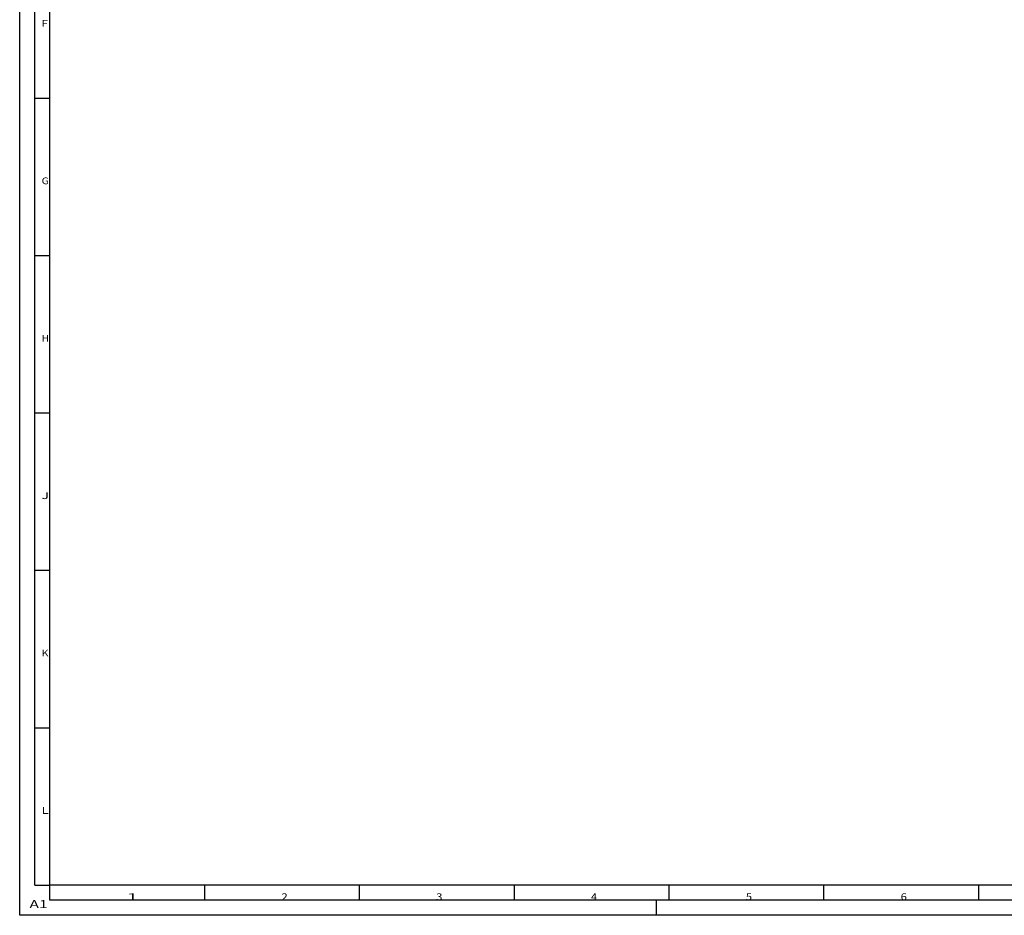
# Model space of a CAD drawing. Units: inches. Extents: x 0 to 841, y 0 to 594.
# Drawn here: x 0 to 326, y 0 to 297 of the extents above; entities that cross this region are included whole.
import ezdxf

# ---------------------------------------------------------------- set-up
doc = ezdxf.new("R2010")
doc.units = ezdxf.units.IN
doc.layers.add('1', color=7, linetype='Continuous')
doc.styles.add('blockfont', font='simplex.shx')

msp = doc.modelspace()

# ---------------------------------------------------------------- linework, layer by layer
at = {"layer": '1', "color": 111}
for p, q in [((0, 0), (0, 594)), ((5, 10), (5, 584)), ((10, 10), (10, 584)), ((5, 270.91), (10, 270.91)), ((5, 218.73), (10, 218.73)), ((5, 166.55), (10, 166.55)), ((5, 114.36), (10, 114.36)), ((5, 62.18), (10, 62.18)), ((5, 10), (10, 10)), ((10, 5), (10, 10)), ((831, 10), (10, 10)), ((61.31, 5), (61.31, 10)), ((112.62, 5), (112.62, 10)), ((163.94, 5), (163.94, 10)), ((215.25, 5), (215.25, 10)), ((266.56, 5), (266.56, 10)), ((317.88, 5), (317.88, 10)), ((831, 5), (10, 5)), ((211, 5), (211, 0)), ((841, 0), (0, 0))]:
    msp.add_line(p, q, dxfattribs=at)

# ---------------------------------------------------------------- texts
at = {"layer": '1', "color": 51, "char_height": 3.5, "attachment_point": 7, "line_spacing_factor": 0.833333, "style": 'blockfont'}
for s, insert in [('\\W01.240;\\Fsimplex.shx;\\Q359.98;\\H2.24;F', (7.26, 294.53)), ('\\W01.156;\\Fsimplex.shx;\\Q359.98;\\H2.24;G', (7.26, 242.34)), ('\\W01.096;\\Fsimplex.shx;\\Q359.98;\\H2.24;H', (7.26, 190.16)), ('\\W01.484;\\Fsimplex.shx;\\Q359.98;\\H2.24;J', (7.26, 137.98)), ('\\W01.160;\\Fsimplex.shx;\\Q359.98;\\H2.24;K', (7.26, 85.8)), ('\\W01.406;\\Fsimplex.shx;\\Q359.98;\\H2.24;L', (7.26, 33.62)), ('\\W02.291;\\Fsimplex.shx;\\Q359.98;\\H2.24;1', (35.41, 5.03)), ('\\W01.240;\\Fsimplex.shx;\\Q359.98;\\H2.24;2', (86.73, 5.03)), ('\\W01.225;\\Fsimplex.shx;\\Q359.98;\\H2.24;3', (138.04, 5.03)), ('\\W01.171;\\Fsimplex.shx;\\Q359.98;\\H2.24;4', (189.35, 5.03)), ('\\W01.225;\\Fsimplex.shx;\\Q359.98;\\H2.24;5', (240.66, 5.03)), ('\\W01.225;\\Fsimplex.shx;\\Q359.98;\\H2.24;6', (291.98, 5.03)), ('\\W01.421;\\Fsimplex.shx;\\Q359.98;\\H2.66;\\T0.81;A1', (3.25, 2.39))]:
    msp.add_mtext(s, dxfattribs=dict(at, insert=insert))

doc.saveas('drawing.dxf')
